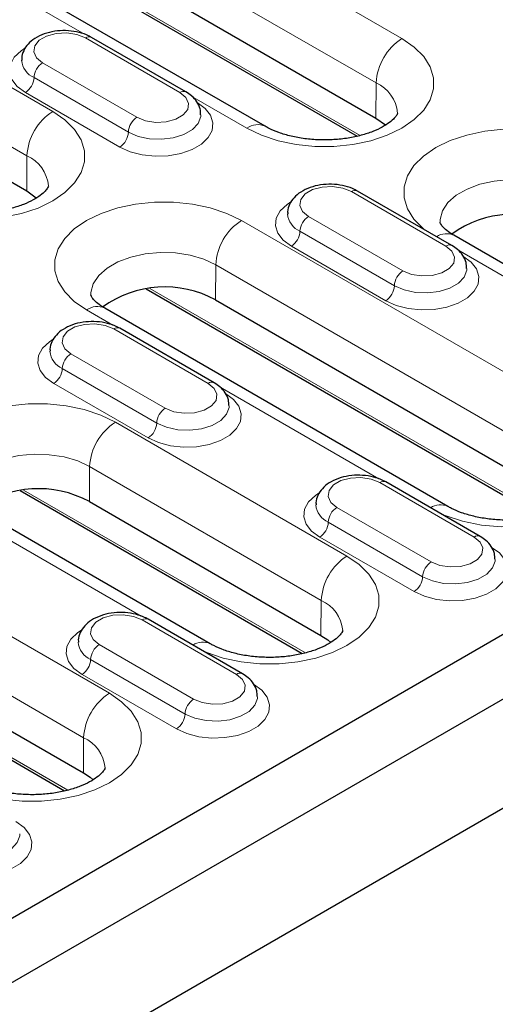
# Model space of a CAD drawing. Units: millimetres. Extents: x 0 to 420, y 0 to 297.
# Drawn here: x 160 to 170, y 61 to 81 of the extents above; entities that cross this region are included whole.
import ezdxf

# ---------------------------------------------------------------- set-up
doc = ezdxf.new("R2010")
doc.units = ezdxf.units.MM

msp = doc.modelspace()

# ---------------------------------------------------------------- linework, layer by layer
at = {"color": 8, "linetype": 'Continuous', "lineweight": 18}
for p, q in [((161.1377, 84.9232), (168.2088, 80.8411)), ((167.6785, 79.9279), (160.6074, 84.01)), ((161.6712, 80.9288), (158.4035, 82.8152)), ((160.9975, 82.5138), (167.3514, 78.8458)), ((156.241, 82.0963), (161.014, 79.341)), ((160.4837, 78.4278), (155.7107, 81.1831)), ((163.6337, 79.7308), (161.6891, 80.8534)), ((160.8053, 80.3431), (162.7498, 79.2205)), ((162.573, 78.9144), (160.6285, 80.0369)), ((167.673, 79.205), (167.6785, 79.9279)), ((162.3962, 78.6082), (160.4517, 79.7307)), ((165.016, 78.9979), (163.8836, 79.6516)), ((160.4782, 77.7048), (160.4837, 78.4278)), ((169.1138, 76.5672), (167.1692, 77.6898)), ((164.9031, 77.0958), (171.9741, 73.0138)), ((166.2853, 77.1795), (168.2299, 76.057)), ((168.0531, 75.7508), (166.1086, 76.8733)), ((167.8763, 75.4446), (165.9318, 76.5671)), ((172.6314, 74.6016), (169.3637, 76.488)), ((164.3673, 75.4597), (164.3727, 76.1826)), ((171.4438, 72.1006), (164.3727, 76.1826)), ((163.0131, 75.6966), (171.1168, 71.0184)), ((162.2546, 74.9384), (161.7102, 75.2527)), ((164.217, 73.7404), (162.2725, 74.863)), ((161.3886, 74.3527), (163.3332, 73.2301)), ((163.1564, 72.924), (161.2118, 74.0465)), ((162.9796, 72.6178), (161.0351, 73.7403)), ((167.7347, 71.7748), (164.467, 73.6612)), ((162.3044, 72.9424), (167.0774, 70.187)), ((161.7687, 71.3062), (161.7741, 72.0292)), ((166.5471, 69.2738), (161.7741, 72.0292)), ((169.6971, 70.5768), (167.7526, 71.6994)), ((155.1096, 71.4422), (162.1807, 67.3602)), ((160.4145, 71.5431), (166.22, 68.1916)), ((166.8687, 71.1891), (168.8132, 70.0666)), ((162.838, 68.948), (159.5703, 70.8344)), ((168.6365, 69.7604), (166.6919, 70.8829)), ((168.4597, 69.4542), (166.5151, 70.5768)), ((161.6504, 66.447), (154.5793, 70.529)), ((153.2197, 70.0429), (161.3233, 65.3648)), ((166.5417, 68.5508), (166.5471, 69.2738)), ((164.8004, 67.75), (162.8559, 68.8726)), ((161.972, 68.3623), (163.9165, 67.2398)), ((163.7398, 66.9336), (161.7952, 68.0561)), ((163.563, 66.6274), (161.6184, 67.7499)), ((161.6449, 65.724), (161.6504, 66.447))]:
    msp.add_line(p, q, dxfattribs=at)
at = {"color": 7, "linetype": 'Continuous', "lineweight": 25}
for p, q in [((160.602, 83.287), (167.673, 79.205)), ((165.3909, 79.0351), (158.3199, 83.1171)), ((161.0634, 82.4255), (167.2879, 78.8322)), ((163.7587, 79.7432), (161.8141, 80.8657)), ((155.7052, 80.4602), (160.4782, 77.7048)), ((146.1332, 54.6264), (188.1084, 78.8582)), ((169.2388, 76.5796), (167.2942, 77.7022)), ((146.1232, 53.2938), (188.1084, 77.5313)), ((174.053, 74.0346), (169.28, 76.7899)), ((162.9421, 75.6873), (171.0532, 71.0049)), ((164.3673, 75.4597), (171.4384, 71.3776)), ((169.1563, 71.2078), (162.0852, 75.2898)), ((145.6083, 50.7509), (187.5781, 74.9796)), ((164.342, 73.7528), (162.3975, 74.8753)), ((169.8221, 70.5892), (167.8776, 71.7118)), ((160.3435, 71.5339), (166.1565, 68.1781)), ((161.7687, 71.3062), (166.5417, 68.5508)), ((164.2596, 68.3809), (159.4866, 71.1363)), ((153.1487, 70.0337), (161.2598, 65.3513)), ((154.5739, 69.8061), (161.6449, 65.724)), ((164.9254, 67.7624), (162.9809, 68.8849))]:
    msp.add_line(p, q, dxfattribs=at)
at = {"color": 8, "linetype": 'Continuous', "lineweight": 18, "flags": 128}
for points in [[(161.6891, 80.8534), (161.5113, 80.9252), (161.3017, 80.9577), (161.0854, 80.9467), (160.8887, 80.8938), (160.7352, 80.8052), (160.6435, 80.6916), (160.6246, 80.5668), (160.6808, 80.4457), (160.8053, 80.3431)], [(168.2088, 80.8411), (168.4617, 80.6671), (168.6585, 80.4703), (168.7931, 80.2569), (168.8614, 80.0331), (168.8614, 79.8059), (168.7931, 79.5822), (168.6585, 79.3687), (168.4617, 79.172), (168.2088, 78.9979), (167.9073, 78.8519), (167.5665, 78.7383), (167.1967, 78.6606), (166.8091, 78.6212), (166.4156, 78.6212), (166.028, 78.6606), (165.6582, 78.7383), (165.3174, 78.8519), (165.016, 78.9979)], [(160.4517, 79.7307), (160.2844, 79.854), (160.1731, 79.9967), (160.1243, 80.1507), (160.1406, 80.307), (160.2213, 80.4565), (160.3616, 80.5905), (160.4417, 80.6433)], [(162.7498, 79.2205), (162.9276, 79.1487), (163.1373, 79.1162), (163.3535, 79.1272), (163.5502, 79.1801), (163.7037, 79.2687), (163.7954, 79.3823), (163.8144, 79.5071), (163.7582, 79.6282), (163.6337, 79.7308)], [(163.9872, 79.5266), (164.1545, 79.4034), (164.2658, 79.2606), (164.3147, 79.1066), (164.2983, 78.9503), (164.2176, 78.8009), (164.0773, 78.6669), (163.8856, 78.5562), (163.6535, 78.4752), (163.3945, 78.4286), (163.1238, 78.4191), (162.8571, 78.4474), (162.6097, 78.5116), (162.3962, 78.6082)], [(161.014, 79.341), (161.2669, 79.1669), (161.4637, 78.9702), (161.5983, 78.7567), (161.6666, 78.533), (161.6666, 78.3058), (161.5983, 78.0821), (161.4637, 77.8686), (161.2669, 77.6718), (161.014, 77.4978), (160.7125, 77.3518), (160.3717, 77.2382), (160.0019, 77.1605), (159.6143, 77.121), (159.2208, 77.121), (158.8332, 77.1605), (158.4634, 77.2382), (158.1226, 77.3518), (158.0691, 77.3741)], [(164.0667, 79.2719), (164.0645, 79.2355), (164.0116, 79.095), (163.8922, 78.9688), (163.7161, 78.8672), (163.4975, 78.7983), (163.2542, 78.7677), (163.0057, 78.778), (162.7724, 78.8282), (162.573, 78.9144)], [(168.6907, 76.896), (168.6521, 76.9268), (168.4553, 77.1236), (168.3207, 77.3371), (168.2524, 77.5608), (168.2524, 77.788), (168.3207, 78.0117), (168.4553, 78.2252), (168.6521, 78.422), (168.905, 78.596), (169.2065, 78.742), (169.5473, 78.8556), (169.9171, 78.9333), (170.3047, 78.9728), (170.6982, 78.9728), (171.0858, 78.9333), (171.4556, 78.8556), (171.7964, 78.742), (172.0979, 78.596)], [(171.5676, 77.6828), (171.3226, 77.7973), (171.0418, 77.8799), (170.7373, 77.927), (170.4226, 77.9365), (170.1112, 77.9081), (169.817, 77.8428), (169.5526, 77.7437), (169.3298, 77.6151), (169.1581, 77.4625), (169.0451, 77.2926), (168.9958, 77.1129), (168.9938, 77.0608)], [(167.1692, 77.6898), (166.9914, 77.7617), (166.7817, 77.7941), (166.5655, 77.7832), (166.3688, 77.7302), (166.2153, 77.6416), (166.1236, 77.528), (166.1047, 77.4032), (166.1608, 77.2822), (166.2853, 77.1795)], [(161.7102, 75.2527), (161.4573, 75.4267), (161.2605, 75.6234), (161.1259, 75.8369), (161.0576, 76.0607), (161.0576, 76.2878), (161.1259, 76.5116), (161.2605, 76.7251), (161.4573, 76.9218), (161.7102, 77.0958), (162.0117, 77.2419), (162.3525, 77.3555), (162.7223, 77.4332), (163.1099, 77.4726), (163.5034, 77.4726), (163.891, 77.4332), (164.2608, 77.3555), (164.6016, 77.2419), (164.9031, 77.0958)], [(165.9318, 76.5671), (165.7645, 76.6904), (165.6532, 76.8332), (165.6043, 76.9872), (165.6207, 77.1434), (165.7014, 77.2929), (165.8417, 77.4269), (165.9217, 77.4797)], [(164.3727, 76.1826), (164.1278, 76.2971), (163.847, 76.3798), (163.5425, 76.4268), (163.2277, 76.4364), (162.9164, 76.4079), (162.6222, 76.3427), (162.3578, 76.2436), (162.1349, 76.1149), (161.9633, 75.9623), (161.8503, 75.7925), (161.801, 75.6127), (161.799, 75.5607)], [(168.2299, 76.057), (168.4077, 75.9851), (168.6173, 75.9527), (168.8336, 75.9636), (169.0303, 76.0165), (169.1838, 76.1051), (169.2755, 76.2187), (169.2944, 76.3435), (169.2383, 76.4646), (169.1138, 76.5672)], [(169.4673, 76.363), (169.6346, 76.2398), (169.7459, 76.097), (169.7948, 75.943), (169.7784, 75.7868), (169.6977, 75.6373), (169.5574, 75.5033), (169.3656, 75.3926), (169.1335, 75.3116), (168.8746, 75.265), (168.6039, 75.2556), (168.3371, 75.2838), (168.0898, 75.348), (167.8763, 75.4446)], [(169.5468, 76.1084), (169.5446, 76.0719), (169.4917, 75.9314), (169.3723, 75.8052), (169.1962, 75.7036), (168.9776, 75.6347), (168.7342, 75.6041), (168.4858, 75.6144), (168.2525, 75.6646), (168.0531, 75.7508)], [(162.2725, 74.863), (162.0947, 74.9348), (161.885, 74.9673), (161.6688, 74.9563), (161.4721, 74.9034), (161.3186, 74.8148), (161.2269, 74.7012), (161.2079, 74.5764), (161.2641, 74.4554), (161.3886, 74.3527)], [(161.0351, 73.7403), (160.8678, 73.8636), (160.7565, 74.0064), (160.7076, 74.1604), (160.724, 74.3166), (160.8047, 74.4661), (160.945, 74.6001), (161.025, 74.6529)], [(163.3332, 73.2301), (163.511, 73.1583), (163.7206, 73.1258), (163.9369, 73.1368), (164.1336, 73.1897), (164.2871, 73.2783), (164.3788, 73.3919), (164.3977, 73.5167), (164.3415, 73.6378), (164.217, 73.7404)], [(164.5706, 73.5362), (164.7379, 73.413), (164.8492, 73.2702), (164.8981, 73.1162), (164.8817, 72.9599), (164.801, 72.8105), (164.6607, 72.6765), (164.4689, 72.5658), (164.2368, 72.4848), (163.9779, 72.4382), (163.7072, 72.4287), (163.4404, 72.457), (163.1931, 72.5212), (162.9796, 72.6178)], [(158.8973, 71.2423), (158.8587, 71.2732), (158.6619, 71.47), (158.5273, 71.6835), (158.459, 71.9072), (158.459, 72.1344), (158.5273, 72.3581), (158.6619, 72.5716), (158.8587, 72.7683), (159.1116, 72.9424), (159.4131, 73.0884), (159.7539, 73.202), (160.1237, 73.2797), (160.5113, 73.3191), (160.9048, 73.3191), (161.2924, 73.2797), (161.6622, 73.202), (162.003, 73.0884), (162.3044, 72.9424)], [(164.6501, 73.2816), (164.6479, 73.2451), (164.5949, 73.1046), (164.4756, 72.9784), (164.2995, 72.8768), (164.0809, 72.8079), (163.8375, 72.7773), (163.5891, 72.7876), (163.3558, 72.8378), (163.1564, 72.924)], [(161.7741, 72.0292), (161.5292, 72.1437), (161.2483, 72.2263), (160.9439, 72.2734), (160.6291, 72.2829), (160.3178, 72.2544), (160.0236, 72.1892), (159.7592, 72.0901), (159.5363, 71.9615), (159.3647, 71.8089), (159.2517, 71.639), (159.2024, 71.4593), (159.2004, 71.4072)], [(167.7526, 71.6994), (167.5748, 71.7713), (167.3651, 71.8037), (167.1489, 71.7928), (166.9522, 71.7398), (166.7987, 71.6512), (166.7069, 71.5376), (166.688, 71.4128), (166.7442, 71.2918), (166.8687, 71.1891)], [(166.5151, 70.5768), (166.3479, 70.7), (166.2366, 70.8428), (166.1877, 70.9968), (166.2041, 71.1531), (166.2848, 71.3025), (166.4251, 71.4365), (166.5051, 71.4893)], [(172.3328, 71.4404), (172.0943, 71.2457), (171.7983, 71.0793), (171.4548, 70.9468), (171.0752, 70.8527), (170.6723, 70.8), (170.2595, 70.7907), (169.8506, 70.8249), (169.4594, 70.9016), (169.0989, 71.0181), (169.0293, 71.0469)], [(168.8132, 70.0666), (168.991, 69.9947), (169.2007, 69.9623), (169.4169, 69.9732), (169.6137, 70.0261), (169.7672, 70.1147), (169.8589, 70.2283), (169.8778, 70.3531), (169.8216, 70.4742), (169.6971, 70.5768)], [(170.0507, 70.3727), (170.2179, 70.2494), (170.3292, 70.1066), (170.3781, 69.9526), (170.3618, 69.7964), (170.2811, 69.6469), (170.1408, 69.5129), (169.949, 69.4022), (169.7169, 69.3212), (169.458, 69.2746), (169.1873, 69.2652), (168.9205, 69.2934), (168.6732, 69.3576), (168.4597, 69.4542)], [(167.0774, 70.187), (167.3304, 70.013), (167.5271, 69.8162), (167.6617, 69.6027), (167.7301, 69.379), (167.7301, 69.1518), (167.6617, 68.9281), (167.5271, 68.7146), (167.3304, 68.5178), (167.0774, 68.3438), (166.7759, 68.1978), (166.4351, 68.0842), (166.0653, 68.0065), (165.6778, 67.967), (165.2842, 67.967), (164.8967, 68.0065), (164.5269, 68.0842), (164.1861, 68.1978), (164.1325, 68.2201)], [(170.1302, 70.118), (170.128, 70.0815), (170.075, 69.941), (169.9557, 69.8148), (169.7796, 69.7132), (169.561, 69.6443), (169.3176, 69.6137), (169.0692, 69.624), (168.8358, 69.6742), (168.6365, 69.7604)], [(162.8559, 68.8726), (162.6781, 68.9444), (162.4684, 68.9769), (162.2522, 68.966), (162.0554, 68.913), (161.902, 68.8244), (161.8102, 68.7108), (161.7913, 68.586), (161.8475, 68.465), (161.972, 68.3623)], [(161.6184, 67.7499), (161.4512, 67.8732), (161.3399, 68.016), (161.291, 68.17), (161.3074, 68.3262), (161.388, 68.4757), (161.5283, 68.6097), (161.6084, 68.6625)], [(163.9165, 67.2398), (164.0943, 67.1679), (164.304, 67.1354), (164.5202, 67.1464), (164.717, 67.1993), (164.8704, 67.2879), (164.9622, 67.4015), (164.9811, 67.5263), (164.9249, 67.6474), (164.8004, 67.75)], [(165.154, 67.5458), (165.3212, 67.4226), (165.4325, 67.2798), (165.4814, 67.1258), (165.465, 66.9695), (165.3844, 66.8201), (165.244, 66.6861), (165.0523, 66.5754), (164.8202, 66.4944), (164.5613, 66.4478), (164.2905, 66.4383), (164.0238, 66.4666), (163.7765, 66.5308), (163.563, 66.6274)], [(162.1807, 67.3602), (162.4337, 67.1861), (162.6304, 66.9894), (162.765, 66.7759), (162.8334, 66.5522), (162.8334, 66.325), (162.765, 66.1013), (162.6304, 65.8878), (162.4337, 65.691), (162.1807, 65.517), (161.8792, 65.371), (161.5384, 65.2574), (161.1686, 65.1797), (160.7811, 65.1402), (160.3875, 65.1402), (160, 65.1797), (159.6302, 65.2574), (159.2893, 65.371), (159.2358, 65.3933)], [(165.2335, 67.2912), (165.2312, 67.2547), (165.1783, 67.1142), (165.0589, 66.988), (164.8828, 66.8864), (164.6642, 66.8175), (164.4209, 66.7869), (164.1725, 66.7972), (163.9391, 66.8474), (163.7398, 66.9336)], [(160.2572, 64.719), (160.4245, 64.5958), (160.5358, 64.453), (160.5847, 64.299), (160.5683, 64.1427), (160.4876, 63.9933), (160.3473, 63.8593), (160.1556, 63.7486), (159.9235, 63.6676), (159.6645, 63.621), (159.3938, 63.6115), (159.1271, 63.6398), (158.8797, 63.704), (158.6663, 63.8006)], [(160.3368, 64.4643), (160.3345, 64.4279), (160.2816, 64.2874), (160.1622, 64.1612), (159.9861, 64.0596), (159.7675, 63.9907), (159.5242, 63.9601), (159.2758, 63.9703), (159.0424, 64.0206), (158.843, 64.1068)]]:
    msp.add_lwpolyline(points, dxfattribs=at)
at = {"color": 7, "linetype": 'Continuous', "lineweight": 25, "flags": 128}
for points in [[(167.673, 79.205), (167.8704, 79.0643), (167.8769, 79.0584)], [(160.4782, 77.7048), (160.6756, 77.5641), (160.6821, 77.5582)], [(166.5417, 68.5508), (166.6793, 68.4594), (166.7455, 68.4043)], [(161.6449, 65.724), (161.7826, 65.6326), (161.8488, 65.5775)]]:
    msp.add_lwpolyline(points, dxfattribs=at)
at = {"color": 8, "linetype": 'Continuous', "lineweight": 18}
for centre, radius, start, end in [((161.7624, 80.7511), 0.1257, 65.69288, 125.61758), ((168.8311, 79.8692), 1.1541, 122.62937, 177.08194), ((160.8031, 80.4328), 0.4327, 185.18499, 246.19812), ((161.0123, 80.0195), 0.3842, 122.60548, 177.39452), ((160.2447, 80.0544), 0.3842, 302.60548, 357.39452), ((167.3744, 79.244), 0.7485, 4.93261, 66.02679), ((163.7062, 79.6354), 0.1199, 64.03975, 127.25378), ((161.6363, 78.369), 1.1541, 122.62937, 177.08194), ((162.9568, 78.8969), 0.3842, 122.60548, 177.39452), ((165.2348, 78.6996), 0.3701, 65.06989, 126.26212), ((162.1892, 78.9318), 0.3842, 302.60548, 357.39452), ((160.1796, 77.7439), 0.7485, 4.93261, 66.02679), ((167.2424, 77.5876), 0.1257, 65.69288, 125.61758), ((165.5254, 76.1239), 1.1541, 122.62937, 177.08194), ((166.2832, 77.2692), 0.4327, 185.18499, 246.19812), ((166.4924, 76.8559), 0.3842, 122.60548, 177.39452), ((165.7248, 76.8908), 0.3842, 302.60548, 357.39452), ((169.1254, 76.4609), 0.3636, 64.8286, 123.98516), ((169.1863, 76.4718), 0.1199, 64.03975, 127.25378), ((168.4369, 75.7333), 0.3842, 122.60548, 177.39452), ((167.6693, 75.7682), 0.3842, 302.60548, 357.39452), ((161.9291, 74.9543), 0.37, 65.04617, 126.26429), ((162.3457, 74.7607), 0.1257, 65.69288, 125.61758), ((161.3865, 74.4424), 0.4327, 185.18499, 246.19812), ((161.5956, 74.0291), 0.3842, 122.60548, 177.39452), ((160.828, 74.064), 0.3842, 302.60548, 357.39452), ((164.2896, 73.645), 0.1199, 64.03975, 127.25378), ((163.5402, 72.9065), 0.3842, 122.60548, 177.39452), ((162.9267, 71.9704), 1.1541, 122.62937, 177.08194), ((162.7726, 72.9414), 0.3842, 302.60548, 357.39452), ((167.8258, 71.5972), 0.1257, 65.69288, 125.61758), ((166.8665, 71.2788), 0.4327, 185.18499, 246.19812), ((167.0757, 70.8655), 0.3842, 122.60548, 177.39452), ((169.0016, 70.8787), 0.3636, 64.85251, 123.98319), ((166.3081, 70.9004), 0.3842, 302.60548, 357.39452), ((169.7697, 70.4814), 0.1199, 64.03975, 127.25378), ((167.6997, 69.215), 1.1541, 122.62937, 177.08194), ((169.0203, 69.7429), 0.3842, 122.60548, 177.39452), ((168.2527, 69.7778), 0.3842, 302.60548, 357.39452), ((166.243, 68.5899), 0.7485, 4.93261, 66.02679), ((162.9291, 68.7703), 0.1257, 65.69288, 125.61758), ((161.9698, 68.452), 0.4327, 185.18499, 246.19812), ((162.179, 68.0387), 0.3842, 122.60548, 177.39452), ((164.1049, 68.0518), 0.3636, 64.85251, 123.98319), ((161.4114, 68.0736), 0.3842, 302.60548, 357.39452), ((164.873, 67.6546), 0.1199, 64.03975, 127.25378), ((162.803, 66.3882), 1.1541, 122.62937, 177.08194), ((164.1236, 66.9161), 0.3842, 122.60548, 177.39452), ((163.3559, 66.951), 0.3842, 302.60548, 357.39452), ((161.3463, 65.7631), 0.7485, 4.93261, 66.02679)]:
    msp.add_arc(centre, radius, start, end, dxfattribs=at)
at = {"color": 7, "linetype": 'Continuous', "lineweight": 25}
for centre in [(170.5157, 75.046), (163.3209, 73.5458), (160.7222, 69.3924)]:
    msp.add_arc(centre, 2.1813, 61.33122, 125.92676, dxfattribs=at)
for points, knots in [([(161.8141, 80.8657), (161.78, 80.8836), (161.6854, 80.9333), (161.5057, 80.9857), (161.2804, 81.011), (161.0514, 80.9971), (160.8327, 80.9439), (160.6461, 80.8545), (160.502, 80.7355), (160.4115, 80.5962), (160.3683, 80.4756), (160.3765, 80.4078), (160.3785, 80.3919)], [0, 0, 0, 0, 0.0664501, 0.1845298, 0.3023439, 0.4203335, 0.5397802, 0.6623708, 0.7719849, 0.8734148, 0.9704396, 1, 1, 1, 1]), ([(164.0605, 79.2737), (164.0597, 79.314), (164.0579, 79.4079), (163.9892, 79.5424), (163.8878, 79.6596), (163.7994, 79.7168), (163.7587, 79.7432)], [0, 0, 0, 0, 0.207597, 0.4829506, 0.7615892, 1, 1, 1, 1]), ([(168.1196, 79.3056), (168.1201, 79.3058), (168.1209, 79.3062), (168.1085, 79.2718), (168.0597, 79.2043), (167.9616, 79.1144), (167.8097, 79.0163), (167.6117, 78.9241), (167.3731, 78.8457), (167.1018, 78.7877), (166.8085, 78.7551), (166.5054, 78.7507), (166.2058, 78.7754), (165.923, 78.8273), (165.6703, 78.9024), (165.4971, 78.9762), (165.4146, 79.0219), (165.3909, 79.0351)], [0, 0, 0, 0, 0.0745855, 0.1434201, 0.2077648, 0.2755102, 0.3420449, 0.4091794, 0.4776602, 0.5475215, 0.6184475, 0.6899984, 0.7616999, 0.8329416, 0.9032477, 0.9722429, 1, 1, 1, 1]), ([(160.9248, 77.8055), (160.9253, 77.8057), (160.9261, 77.8061), (160.9137, 77.7717), (160.8649, 77.7041), (160.7668, 77.6142), (160.6149, 77.5162), (160.4169, 77.4239), (160.1783, 77.3455), (159.907, 77.2875), (159.6137, 77.2549), (159.3106, 77.2506), (159.011, 77.2753), (158.7282, 77.3272), (158.4755, 77.4022), (158.3023, 77.476), (158.2198, 77.5218), (158.1961, 77.5349)], [0, 0, 0, 0, 0.0745855, 0.1434201, 0.2077648, 0.2755102, 0.3420449, 0.4091794, 0.4776602, 0.5475215, 0.6184475, 0.6899984, 0.7616999, 0.8329416, 0.9032477, 0.9722429, 1, 1, 1, 1]), ([(167.2942, 77.7022), (167.2601, 77.72), (167.1654, 77.7697), (166.9858, 77.8221), (166.7605, 77.8475), (166.5315, 77.8335), (166.3128, 77.7803), (166.1262, 77.6909), (165.9821, 77.572), (165.8916, 77.4327), (165.8484, 77.312), (165.8566, 77.2442), (165.8585, 77.2284)], [0, 0, 0, 0, 0.06645006, 0.18452975, 0.30234392, 0.42033347, 0.53978017, 0.66237084, 0.77198494, 0.87341475, 0.97043956, 1, 1, 1, 1]), ([(169.28, 76.7899), (169.2523, 76.8068), (169.1724, 76.8554), (169.0777, 76.9346), (169.0144, 77.0106), (168.9938, 77.0561), (168.9934, 77.0601), (168.994, 77.0626), (168.9941, 77.063)], [0, 0, 0, 0, 0.1074066, 0.3090471, 0.5111915, 0.7188844, 0.9471283, 1, 1, 1, 1]), ([(169.5406, 76.1101), (169.5398, 76.1505), (169.5379, 76.2443), (169.4693, 76.3788), (169.3679, 76.4961), (169.2795, 76.5532), (169.2388, 76.5796)], [0, 0, 0, 0, 0.20759698, 0.48295057, 0.76158918, 1, 1, 1, 1]), ([(162.0852, 75.2898), (162.0575, 75.3067), (161.9776, 75.3552), (161.8829, 75.4344), (161.8196, 75.5104), (161.799, 75.5559), (161.7986, 75.56), (161.7992, 75.5624), (161.7993, 75.5629)], [0, 0, 0, 0, 0.1074066, 0.3090471, 0.5111915, 0.7188844, 0.9471283, 1, 1, 1, 1]), ([(162.3975, 74.8753), (162.3634, 74.8932), (162.2687, 74.9429), (162.0891, 74.9953), (161.8638, 75.0206), (161.6348, 75.0067), (161.4161, 74.9535), (161.2295, 74.8641), (161.0853, 74.7452), (160.9948, 74.6058), (160.9517, 74.4852), (160.9599, 74.4174), (160.9618, 74.4015)], [0, 0, 0, 0, 0.06645006, 0.18452975, 0.30234392, 0.42033347, 0.53978017, 0.66237084, 0.77198494, 0.87341475, 0.97043956, 1, 1, 1, 1]), ([(164.6439, 73.2833), (164.6431, 73.3236), (164.6412, 73.4175), (164.5726, 73.552), (164.4712, 73.6693), (164.3828, 73.7264), (164.342, 73.7528)], [0, 0, 0, 0, 0.207597, 0.4829506, 0.7615892, 1, 1, 1, 1]), ([(167.8776, 71.7118), (167.8435, 71.7296), (167.7488, 71.7793), (167.5692, 71.8317), (167.3438, 71.8571), (167.1149, 71.8431), (166.8962, 71.7899), (166.7096, 71.7005), (166.5654, 71.5816), (166.4749, 71.4423), (166.4317, 71.3216), (166.44, 71.2538), (166.4419, 71.238)], [0, 0, 0, 0, 0.06645006, 0.18452975, 0.30234392, 0.42033347, 0.53978017, 0.66237084, 0.77198494, 0.87341475, 0.97043956, 1, 1, 1, 1]), ([(171.885, 71.4783), (171.8854, 71.4785), (171.8862, 71.4789), (171.8738, 71.4445), (171.825, 71.377), (171.727, 71.2871), (171.5751, 71.189), (171.3771, 71.0968), (171.1384, 71.0184), (170.8671, 70.9604), (170.5738, 70.9278), (170.2707, 70.9234), (169.9712, 70.9481), (169.6883, 71), (169.4357, 71.0751), (169.2624, 71.1489), (169.1799, 71.1946), (169.1563, 71.2078)], [0, 0, 0, 0, 0.0745855, 0.1434201, 0.2077648, 0.2755102, 0.3420449, 0.4091794, 0.4776602, 0.5475215, 0.6184475, 0.6899984, 0.7616999, 0.8329416, 0.9032477, 0.9722429, 1, 1, 1, 1]), ([(170.1239, 70.1197), (170.1231, 70.1601), (170.1213, 70.2539), (170.0526, 70.3884), (169.9513, 70.5057), (169.8629, 70.5628), (169.8221, 70.5892)], [0, 0, 0, 0, 0.207597, 0.4829506, 0.7615892, 1, 1, 1, 1]), ([(162.9809, 68.8849), (162.9468, 68.9028), (162.8521, 68.9525), (162.6725, 69.0049), (162.4471, 69.0303), (162.2181, 69.0163), (161.9995, 68.9631), (161.8129, 68.8737), (161.6687, 68.7548), (161.5782, 68.6155), (161.535, 68.4948), (161.5433, 68.427), (161.5452, 68.4112)], [0, 0, 0, 0, 0.0664501, 0.1845298, 0.3023439, 0.4203335, 0.5397802, 0.6623708, 0.7719849, 0.8734148, 0.9704396, 1, 1, 1, 1]), ([(166.9883, 68.6515), (166.9887, 68.6517), (166.9895, 68.6521), (166.9771, 68.6177), (166.9283, 68.5502), (166.8302, 68.4603), (166.6784, 68.3622), (166.4804, 68.27), (166.2417, 68.1915), (165.9704, 68.1336), (165.6771, 68.101), (165.374, 68.0966), (165.0744, 68.1213), (164.7916, 68.1732), (164.5389, 68.2483), (164.3657, 68.3221), (164.2832, 68.3678), (164.2596, 68.3809)], [0, 0, 0, 0, 0.0745855, 0.1434201, 0.2077648, 0.2755102, 0.3420449, 0.4091794, 0.4776602, 0.5475215, 0.6184475, 0.6899984, 0.7616999, 0.8329416, 0.9032477, 0.9722429, 1, 1, 1, 1]), ([(165.2272, 67.2929), (165.2264, 67.3332), (165.2246, 67.4271), (165.1559, 67.5616), (165.0545, 67.6789), (164.9662, 67.736), (164.9254, 67.7624)], [0, 0, 0, 0, 0.207597, 0.4829506, 0.7615892, 1, 1, 1, 1]), ([(162.0916, 65.8247), (162.092, 65.8249), (162.0928, 65.8253), (162.0804, 65.7909), (162.0316, 65.7233), (161.9335, 65.6334), (161.7817, 65.5354), (161.5836, 65.4431), (161.345, 65.3647), (161.0737, 65.3068), (160.7804, 65.2741), (160.4773, 65.2698), (160.1777, 65.2945), (159.8949, 65.3464), (159.6422, 65.4215), (159.469, 65.4953), (159.3865, 65.541), (159.3628, 65.5541)], [0, 0, 0, 0, 0.0745855, 0.1434201, 0.2077648, 0.2755102, 0.3420449, 0.4091794, 0.4776602, 0.5475215, 0.6184475, 0.6899984, 0.7616999, 0.8329416, 0.9032477, 0.9722429, 1, 1, 1, 1])]:
    msp.add_open_spline(points, degree=3, knots=knots, dxfattribs=at)

doc.saveas('drawing.dxf')
